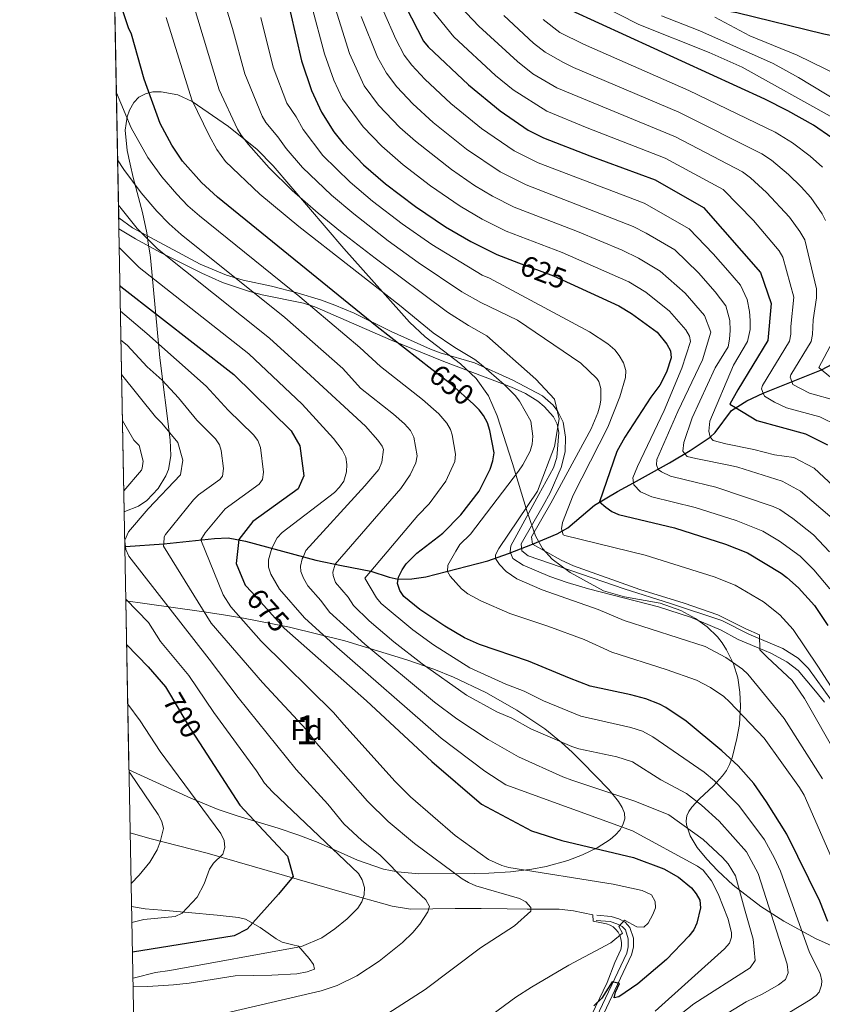
# Model space of a CAD drawing. Units: metres. Extents: x 627204 to 634074, y 771467 to 776224.
# Drawn here: x 627204 to 627481, y 773996 to 774335 of the extents above; entities that cross this region are included whole.
import ezdxf
from ezdxf.enums import TextEntityAlignment as Align

# ---------------------------------------------------------------- set-up
doc = ezdxf.new("R2010")
doc.units = ezdxf.units.M
doc.header["$MEASUREMENT"] = 0
for name, pattern in [('DGN Style 2', [85.65200999999999, 51.391206, -34.260804]), ('DGN Style 3', [119.912814, 85.65201, -34.260804]), ('DGN Style 5', [59.956407, 25.695603, -34.260804])]:
    doc.linetypes.add(name, pattern=pattern)
for name, color, linetype, lineweight in [('Altimetria', 7, 'Continuous', 0), ('centroides', 7, 'Continuous', 0), ('Complex', 7, 'Continuous', 0), ('Edificios-construcciones', 7, 'Continuous', 0), ('Elem no vistos', 7, 'Continuous', 0), ('Entidades rusticas', 7, 'Continuous', 0), ('Hidrografía', 7, 'Continuous', 0), ('Líneas cierres', 7, 'Continuous', 0), ('Marco', 7, 'Continuous', 0), ('Viales-ffcc', 7, 'Continuous', 0), ('Zona arbolada', 7, 'Continuous', 0)]:
    doc.layers.add(name, color=color, linetype=linetype, lineweight=lineweight)
doc.styles.add('Style-Arial', font='txt')
doc.styles.add('Style-Arial Narrow', font='txt')
doc.styles.add('Style-Helvetica-Narrow-Oblique', font='txt')

msp = doc.modelspace()

# ---------------------------------------------------------------- linework, layer by layer
at = {"layer": 'Altimetria', "color": 30, "linetype": 'Continuous', "lineweight": 30, "flags": 128}
for points, elevation in [([(627235.335, 774437.442), (627247.936, 774427.27), (627258.9639999999, 774415.3940000001), (627263.7760000001, 774408.558), (627268.6910000001, 774402.635), (627275.4299999999, 774393.669), (627282.064, 774383.635), (627287.3300000001, 774371.0020000001), (627291.4750000001, 774358.1699999999), (627297.648, 774337.9439999999), (627301.554, 774320.908), (627304.899, 774310.6799999999), (627308.3640000001, 774303.247), (627312.6370000001, 774296.4180000001), (627315.841, 774292.361), (627322.845, 774285.0760000001), (627330.4380000001, 774278.514), (627340.77, 774270.6370000001), (627351.162, 774263.673), (627359.7960000001, 774258.652), (627368.7609999999, 774254.179), (627376.2949999999, 774251.3219999999)], 625), ([(627346.409, 774214.5390000001), (627327.5390000001, 774229.274), (627272.5719999999, 774273.929), (627267.0290000001, 774278.977), (627260.5460000001, 774286.311), (627256.825, 774291.835), (627252.8640000001, 774299.342), (627247.317, 774314.591), (627242.966, 774330.04), (627241.933, 774332.317), (627237.017, 774347.2620000001)], 650), ([(627337.3119999999, 774339.7849999999), (627343.567, 774327.7220000001), (627345.1240000001, 774325.723), (627359.068, 774312.635), (627369.9380000001, 774303.658), (627379.6370000001, 774297.006), (627384.851, 774294.315), (627400.7949999999, 774288.2010000001), (627423.385, 774279.909), (627440.0109999999, 774270.361), (627459.6740000001, 774247.94), (627463.2890000001, 774237.2080000001), (627462.203, 774224.4890000001), (627451.777, 774207.5179999999), (627449.1030000001, 774202.6140000001), (627450.9880000001, 774201.459), (627458.318, 774196.9720000001), (627475.135, 774192.3729999999), (627482.767, 774188.514)], 600), ([(627484.227, 774294.4040000001), (627477.922, 774298.736), (627469.088, 774303.7080000001), (627461.1399999999, 774307.631), (627394.4269999999, 774338.257)], 575), ([(627238.9539999999, 774243.479), (627239.3030000001, 774243.1240000001), (627278.2080000001, 774212.7990000001), (627297.913, 774193.355), (627300.97, 774188.1710000001), (627302.274, 774177.912), (627300.405, 774173.406), (627284.794, 774162.1529999999), (627279.969, 774155.9680000001), (627279.0320000001, 774147.6340000001), (627282.1440000001, 774140.1740000001), (627284.337, 774137.747), (627295.531, 774125.3589999999), (627297.433, 774123.6869999999), (627323.94, 774100.3770000001), (627346.3929999999, 774079.423), (627363.5419999999, 774064.6840000001), (627380.706, 774055.5150000001), (627391.1599999999, 774052.1810000001), (627415.925, 774046.301), (627426.328, 774042.459), (627431.3640000001, 774039.601), (627435.9070000001, 774035.8559999999), (627437.5160000001, 774033.825), (627438.7380000001, 774031.646), (627439.0090000001, 774028.977), (627437.703, 774023.7150000001), (627436.675, 774021.435), (627434.908, 774019.2509999999), (627427.2069999999, 774011.192), (627417.3970000001, 774002.8530000001), (627410.801, 773998.337), (627409.202, 773997.939), (627409.6969999999, 773999.9739999999), (627411.0660000001, 774002.868), (627408.52, 774003.4580000001), (627404.9439999999, 773997.8770000001), (627402.1610000001, 773995.2650000001)], 675), ([(627394.1159999999, 774244.1270000001), (627410.8759999999, 774236.4990000001), (627415.2, 774233.8200000001), (627424.05, 774227.3829999999), (627427.412, 774223.2180000001), (627428.615, 774220.915), (627428.882, 774218.55), (627427.2779999999, 774213.6270000001), (627424.9180000001, 774209.1599999999), (627421.81, 774204.953), (627412.922, 774191.19), (627410.1529999999, 774186.3160000001), (627404.172, 774168.929), (627406.351, 774167.058), (627408.3729999999, 774165.588), (627410.683, 774164.601), (627430.02, 774159.9550000001), (627447.6100000001, 774154.2949999999), (627455.1030000001, 774151.3870000001), (627466.7620000001, 774144.3030000001), (627468.7590000001, 774142.8), (627472.699, 774139.314), (627478.227, 774133.1880000001), (627482.8800000001, 774126.327)], 625), ([(627482.791, 774024.298), (627480.0460000001, 774031.2790000001), (627468.7420000001, 774054.3800000001), (627461.7590000001, 774065.487), (627457.3800000001, 774071.8260000001), (627451.967, 774077.95), (627446.371, 774083.0530000001), (627434.074, 774093.291), (627427.0490000001, 774098.0360000001), (627424.8060000001, 774099.2180000001), (627420.0800000001, 774101.077), (627415.004, 774102.4439999999), (627400.942, 774105.4340000001), (627393.834, 774108.092), (627379.6740000001, 774114.058), (627362.844, 774119.7239999999), (627357.622, 774122.084), (627350.892, 774126.112), (627342.267, 774131.8049999999), (627336.8019999999, 774136.284), (627335.331, 774138.412), (627334.595, 774140.808), (627334.8200000001, 774142.288), (627334.926, 774142.9780000001), (627336.132, 774145.4850000001), (627337.581, 774147.521), (627341.196, 774151.1939999999), (627350.243, 774158.108), (627356.4199999999, 774164.483), (627362.727, 774172.6400000001), (627366.45, 774180.125), (627367.4280000001, 774183.0959999999), (627367.862, 774185.8060000001), (627366.429, 774193.5519999999), (627365.5349999999, 774196.132), (627364.1510000001, 774198.645), (627362.6780000001, 774200.666), (627361.1229999999, 774202.2039999999)], 650), ([(627241.2620000001, 774119.7849999999), (627248.71, 774112.023), (627254.682, 774105.1070000001), (627256.3389999999, 774102.2930000001)], 700), ([(627266.3130000001, 774085.898), (627280.264, 774064.4199999999), (627296.6769999999, 774046.7679999999), (627298.631, 774039.817), (627293.6240000001, 774033.7339999999), (627282.7309999999, 774021.6470000001), (627278.3130000001, 774019.365), (627243.2420000001, 774013.6780000001)], 700)]:
    msp.add_lwpolyline(points, dxfattribs=dict(at, elevation=elevation))
at = {"layer": 'Altimetria', "color": 30, "linetype": 'Continuous', "lineweight": 0, "flags": 128}
for points, elevation in [([(627301.2760000001, 774377.0260000001), (627318.085, 774323.442), (627323.068, 774312.237), (627328.0190000001, 774305.594), (627335.3559999999, 774297.9550000001), (627340.7380000001, 774293.156), (627353.176, 774283.3929999999), (627361.1410000001, 774277.9720000001), (627367.2960000001, 774274.2220000001), (627374.7250000001, 774270.4299999999), (627396.595, 774262.054), (627411.929, 774255.6599999999), (627417.6130000001, 774252.8659999999), (627425.1240000001, 774248.436), (627433.73, 774240.815), (627440.3160000001, 774233.1059999999), (627442.4839999999, 774227.432), (627439.6640000001, 774217.8060000001), (627431.212, 774200.0449999999), (627423.908, 774183.544), (627423.8360000001, 774181.692), (627424.3829999999, 774180.1000000001), (627425.4739999999, 774179.2949999999), (627428.642, 774177.7949999999), (627433.7760000001, 774176.497), (627444.2320000001, 774173.97), (627464.0079999999, 774167.3289999999), (627466.277, 774166.28), (627470.7490000001, 774163.2010000001), (627477.9299999999, 774157.5730000001), (627483.3670000001, 774151.7390000001)], 615), ([(627347.5149999999, 774348.7749999999), (627362.578, 774332.838), (627375.871, 774320.6089999999), (627381.2509999999, 774316.45), (627389.467, 774311.537), (627430.307, 774294.7520000001), (627453.432, 774282.6910000001), (627456.1640000001, 774280.5830000001)], 590), ([(627263.977, 774341.358), (627273.1429999999, 774310.8430000001), (627279.4099999999, 774297.3829999999), (627280.666, 774295.219), (627283.2180000001, 774292.031), (627290.3910000001, 774284.0349999999), (627298.25, 774276.212), (627307.206, 774268.3900000001), (627314.9909999999, 774262.0889999999), (627326.828, 774252.8630000001), (627351.774, 774234.22), (627359.075, 774229.692), (627365.301, 774226.1529999999), (627382.2409999999, 774211.149), (627388.655, 774204.321), (627390.3060000001, 774197.5560000001), (627388.69, 774187.986), (627382.831, 774172.554), (627369.4839999999, 774152.8589999999), (627368.395, 774150.6610000001), (627368.341, 774149.412), (627369.7139999999, 774147.361), (627372.0160000001, 774144.936), (627375.703, 774142.3589999999), (627384.463, 774138.55), (627403.6740000001, 774131.828), (627412.645, 774128.071), (627440.5430000001, 774119.0519999999), (627447.716, 774115.2849999999), (627453.4110000001, 774111.2), (627455.2350000001, 774109.49), (627467.8260000001, 774094.2960000001), (627480.9880000001, 774073.4639999999)], 640), ([(627274.2790000001, 774343.388), (627277.7520000001, 774332.0860000001), (627281.9280000001, 774316.405), (627287.906, 774301.815), (627289.226, 774299.69), (627293.368, 774294.747), (627296.216, 774290.6359999999), (627301.8360000001, 774284.0930000001), (627311.807, 774274.5619999999), (627319.5009999999, 774268.118), (627331.3430000001, 774258.885), (627341.6599999999, 774251.412), (627356.685, 774241.2479999999), (627363.23, 774237.581), (627375.8829999999, 774231.521), (627397.7609999999, 774216.649), (627403.273, 774211.435), (627403.973, 774210.335), (627404.6070000001, 774207.9140000001), (627404.625, 774203.9380000001), (627404.29, 774202.0120000001), (627403.605, 774199.5989999999), (627401.2649999999, 774194.037), (627387.4340000001, 774168.466), (627380.757, 774156.8559999999), (627381.1200000001, 774154.348), (627390.915, 774148.8430000001), (627395.1950000001, 774146.815), (627418.044, 774138.7010000001), (627433.3489999999, 774134.0079999999), (627444.9010000001, 774129.9880000001), (627454.629, 774125.125), (627459.334, 774123.112), (627459.4010000001, 774117.855), (627462.0619999999, 774115.26), (627470.5760000001, 774107.328), (627474.7779999999, 774101.146), (627486.436, 774080.8430000001)], 635), ([(627342.9839999999, 774342.787), (627354, 774329.1400000001), (627368.3700000001, 774315.8800000001), (627374.4720000001, 774310.929), (627386.067, 774303.537), (627399.9029999999, 774297.7779999999), (627426.8459999999, 774287.3300000001), (627446.7209999999, 774276.5260000001), (627457.209, 774265.8470000001), (627466.013, 774255.4410000001), (627467.3589999999, 774253.199), (627471.1440000001, 774239.463), (627470.05, 774229.315), (627470.111, 774226.7339999999), (627469.6200000001, 774224.334), (627460.3219999999, 774209.0009999999)], 595), ([(627304.915, 774340.06), (627309.396, 774323.351), (627312.5889999999, 774314.1869999999), (627315.6810000001, 774307.7920000001), (627322.6950000001, 774298.0989999999), (627329.1229999999, 774291.494), (627336.5530000001, 774285.067), (627345.9709999999, 774277.763), (627356.1470000001, 774270.825), (627363.764, 774266.3219999999), (627371.979, 774262.206), (627391.3189999999, 774254.8630000001), (627414.244, 774244.682), (627420.162, 774241.128), (627428.3319999999, 774234.5930000001), (627433.8640000001, 774228.162), (627435.206, 774225.966), (627435.5490000001, 774224.173), (627432.5549999999, 774214.96), (627426.4510000001, 774200.432), (627417.2960000001, 774181.0490000001), (627415.608, 774177.219), (627415.906, 774175.513), (627416.033, 774174.791), (627418.2620000001, 774172.3049999999), (627422.1640000001, 774170.6130000001), (627437.1259999999, 774166.962), (627451.1980000001, 774162.4340000001), (627460.422, 774158.79), (627466.1340000001, 774155.3470000001), (627473.335, 774150.173), (627478.033, 774145.5260000001), (627483.5430000001, 774138.9610000001)], 620), ([(627443.294, 774254.3770000001), (627435.048, 774263.0519999999), (627419.5660000001, 774271.8260000001), (627383.033, 774285.753), (627374.8060000001, 774289.8360000001), (627363.513, 774297.558), (627352.9580000001, 774306.142), (627343.9880000001, 774314.5830000001), (627339.494, 774319.435), (627336.919, 774322.791), (627333.9469999999, 774328.402), (627329.7139999999, 774337.9539999999)], 605), ([(627403.453, 774340.6780000001), (627417.6869999999, 774333.439), (627441.9650000001, 774323.8189999999), (627453.358, 774318.696), (627484.6329999999, 774301.2039999999)], 570), ([(627254.8940000001, 774335.78), (627263.673, 774307.4880000001), (627269.6810000001, 774295.1259999999), (627272.369, 774290.385), (627275.3530000001, 774286.2550000001), (627287.1939999999, 774274.97), (627300.638, 774263.767), (627335.2760000001, 774236.719), (627346.8630000001, 774227.193), (627354.2890000001, 774222.122), (627361.2479999999, 774217.98), (627363.402, 774216.298), (627371.3530000001, 774209.342), (627375.115, 774205.592), (627376.5800000001, 774203.5660000001), (627380.534, 774196.6939999999), (627381.1880000001, 774191.5360000001), (627380.987, 774188.815), (627380.281, 774186.416), (627377.8, 774181.7010000001), (627376.2239999999, 774179.5290000001), (627359.6980000001, 774157.7250000001), (627356.0490000001, 774154.1540000001), (627354.6359999999, 774151.966), (627351.8640000001, 774147.121), (627351.797, 774144.9340000001), (627352.71, 774143.2579999999), (627356.587, 774138.956), (627358.7520000001, 774137.2579999999), (627363.24, 774134.7590000001), (627373.2930000001, 774130.4510000001), (627386.3360000001, 774126.118), (627398.908, 774121.4880000001), (627408.4380000001, 774117.0630000001), (627427.1599999999, 774111.1259999999), (627437.531, 774107.4920000001), (627442.406, 774104.983), (627446.9820000001, 774101.8289999999), (627448.9580000001, 774099.994), (627460.875, 774087.4469999999), (627473.1229999999, 774070.4639999999), (627474.6570000001, 774067.8800000001), (627485.5519999999, 774042.8740000001)], 645), ([(627287.469, 774335.8430000001), (627291.7409999999, 774318.656), (627296.402, 774306.247), (627299.6610000001, 774301.5800000001), (627302.112, 774297.22), (627308.807, 774288.3060000001), (627318.2250000001, 774279.024), (627325.923, 774272.534), (627336.155, 774264.6880000001), (627346.406, 774257.544), (627363.794, 774247.0830000001), (627366.2609999999, 774246.0120000001), (627400.781, 774227.5449999999), (627406.996, 774223.379), (627409.4890000001, 774221.307), (627411.0009999999, 774219.345), (627412.423, 774216.7849999999), (627413.2490000001, 774214.226), (627413.142, 774211.736), (627411.223, 774205.1270000001), (627407.047, 774194.619), (627395.0590000001, 774171.173), (627391.4450000001, 774161.8470000001), (627391.047, 774159.615), (627391.288, 774158.7520000001), (627391.632, 774157.5290000001), (627392.176, 774157.3030000001), (627419.932, 774150.5889999999), (627443.6769999999, 774143.0889999999), (627450.869, 774140.2110000001), (627460.673, 774134.473), (627466.2690000001, 774129.942), (627470.909, 774124.889), (627479.3459999999, 774112.2779999999), (627495.006, 774088.0689999999)], 630), ([(627322.1159999999, 774336.1240000001), (627327.6939999999, 774322.1440000001), (627330.777, 774316.676), (627334.3160000001, 774311.9469999999), (627339.8640000001, 774306.1089999999), (627346.848, 774299.649), (627358.3459999999, 774290.477), (627369.9750000001, 774282.6670000001), (627378.8940000001, 774278.119), (627415.747, 774263.743), (627420.21, 774261.4880000001), (627430.0860000001, 774255.744), (627438.327, 774247.794), (627443.9950000001, 774241.2509999999), (627447.6980000001, 774236.453), (627449.108, 774231.4469999999), (627449.1969999999, 774227.9369999999), (627448.997, 774224.9750000001), (627448.5190000001, 774222.381), (627444.064, 774215.1170000001), (627436.145, 774197.8230000001), (627433.2720000001, 774189.365), (627432.935, 774186.321), (627433.521, 774185.442), (627434.381, 774184.584), (627437.3459999999, 774183.8859999999), (627449.2949999999, 774181.446), (627451.858, 774180.804), (627467.122, 774175.9780000001), (627473.4099999999, 774172.6240000001), (627484.315, 774163.2280000001)], 610), ([(627371.156, 774336.5349999999), (627381.3970000001, 774327), (627385.4550000001, 774323.851), (627391.7309999999, 774320.277), (627395.1799999999, 774318.575), (627431.5, 774303.227), (627460.142, 774288.8570000001), (627463.416, 774286.6340000001), (627469.243, 774281.7209999999), (627473.6499999999, 774277.4950000001), (627476.987, 774273.7720000001), (627480.9070000001, 774268.1470000001), (627482.0179999999, 774265.923)], 585), ([(627384.7110000001, 774335.1680000001), (627390.5460000001, 774330.6699999999), (627398.6229999999, 774326.662), (627434.9610000001, 774310.648), (627464.6910000001, 774296.281), (627470.669, 774292.685), (627476.7990000001, 774288.0150000001), (627481.021, 774284.264)], 580), ([(627425.5760000001, 774336.3800000001), (627438.7550000001, 774331.202), (627463.9550000001, 774319.973), (627472.7180000001, 774315.175), (627496.2479999999, 774300.912), (627501.274, 774297.311), (627503.533, 774295.173), (627506.446, 774290.5120000001), (627508.817, 774285.788)], 565), ([(627443.8800000001, 774335.8900000001), (627456.01, 774329.49), (627472.227, 774322.8640000001), (627487.048, 774315.604)], 560), ([(627237.7150000001, 774309.888), (627242.818, 774297.8389999999), (627248.56, 774287.6229999999), (627253.425, 774280.8729999999), (627258.5449999999, 774274.949), (627262.379, 774270.9750000001), (627266.321, 774267.4680000001), (627300.9750000001, 774239.523), (627321.6130000001, 774222.0900000001), (627328.6680000001, 774215.574), (627343.2080000001, 774204.139), (627348.8470000001, 774199.206), (627351.577, 774196.054), (627352.8219999999, 774193.8489999999), (627353.3999999999, 774191.979), (627354.6089999999, 774185.2860000001), (627354.351, 774182.8060000001), (627351.2280000001, 774176.064), (627345.456, 774168.2280000001), (627341.56, 774164.2010000001), (627325.4099999999, 774145.0430000001), (627323.328, 774142.574), (627327.371, 774135.801), (627328.953, 774133.8570000001), (627339.815, 774124.744), (627346.963, 774119.6000000001), (627359.5530000001, 774111.663), (627371.899, 774106.094), (627378.163, 774103.6329999999), (627384.889, 774100.362), (627397.79, 774095.0050000001), (627414.9709999999, 774091.131), (627418.9739999999, 774089.8289999999), (627422.55, 774087.899), (627440.281, 774075.702), (627443.7490000001, 774072.794), (627452.132, 774064.3090000001), (627461.0449999999, 774052.4820000001), (627464.507, 774046.159), (627466.564, 774041.5970000001), (627476.5619999999, 774013.6030000001), (627480.1370000001, 774006.327), (627480.733, 774003.861), (627480.6429999999, 774002.335), (627479.7960000001, 773999.9680000001), (627478.7849999999, 773998.754), (627476.771, 773997.2380000001), (627469.713, 773993.024)], 655), ([(627238.145, 774286.821), (627240.2949999999, 774283.4110000001), (627246.304, 774275.435), (627251.7180000001, 774269.0490000001), (627255.912, 774264.6910000001), (627260.065, 774261.003), (627295.7479999999, 774232.4240000001), (627315.6880000001, 774214.906), (627321.8219999999, 774208.1030000001), (627333.2, 774199.118), (627336.956, 774195.827), (627339.004, 774193.463), (627340.1610000001, 774191.226), (627341.3570000001, 774184.767), (627340.919, 774182.3300000001), (627338.9439999999, 774178.21), (627335.729, 774173.544), (627313.051, 774147.4340000001), (627312.307, 774144.692), (627312.369, 774143.538), (627313.176, 774141.146), (627317.6370000001, 774136.102), (627319.4110000001, 774133.19), (627324.7990000001, 774127.9510000001), (627333.334, 774120.6410000001), (627343.0349999999, 774113.088), (627358.3929999999, 774102.2949999999), (627368.844, 774096.5360000001), (627374.0120000001, 774094.321), (627380.5519999999, 774090.6910000001), (627394.638, 774084.5760000001), (627397.017, 774083.8060000001), (627410.094, 774081.0420000001), (627415.4850000001, 774079.354), (627425.283, 774073.05), (627434.192, 774068.352), (627439.298, 774064.352), (627445.423, 774058.852), (627454.8090000001, 774048.24), (627458.881, 774040.8389999999), (627468.8300000001, 774009.558), (627469.209, 774006.564), (627468.2, 774004.2650000001), (627465.79, 774002.4040000001), (627460.452, 773999.304), (627454.6810000001, 773996.5460000001), (627448.527, 773992.8559999999)], 660), ([(627456.1640000001, 774280.5830000001), (627461.6529999999, 774275.466), (627469.6059999999, 774266.996), (627473.223, 774262.0449999999), (627474.916, 774259.175), (627478.9639999999, 774242.3189999999), (627478.9539999999, 774239.21), (627477.7849999999, 774231.646), (627477.504, 774226.587), (627477.037, 774224.1799999999), (627470.064, 774212.6799999999), (627469.8119999999, 774211.8459999999), (627470.408, 774210.3319999999), (627470.78, 774209.388), (627476.476, 774206.3900000001), (627485.592, 774203.869)], 590), ([(627238.4369999999, 774271.2069999999), (627244.94, 774263.0930000001), (627251.871, 774256.119), (627290.5109999999, 774225.3130000001), (627304.632, 774212.4099999999), (627323.584, 774195), (627327.844, 774190.1670000001), (627329.2890000001, 774188.0830000001), (627329.726, 774186.8999999999), (627329.1740000001, 774182.53), (627328.183, 774180.1059999999), (627323.3119999999, 774174.379), (627303.0009999999, 774152.1170000001), (627302.044, 774149.889), (627301.783, 774149.281), (627301.1869999999, 774146.788), (627301.257, 774144.9029999999), (627302.1710000001, 774142.584), (627303.639, 774139.9410000001), (627308.152, 774134.862), (627311.156, 774130.8559999999), (627323.3030000001, 774119.8230000001), (627347.2820000001, 774099.848), (627355.01, 774094.094), (627365.788, 774087.0109999999), (627376.216, 774081.02), (627391.487, 774074.148), (627394.6599999999, 774073.0079999999), (627416.3430000001, 774065.784), (627428.1030000001, 774061.0009999999), (627439.932, 774052.4920000001), (627446.5290000001, 774046.334), (627448.5079999999, 774044.112), (627451.0109999999, 774039.9920000001), (627454.105, 774028.6159999999), (627457.1229999999, 774018.2069999999), (627457.7749999999, 774010.7930000001), (627456.041, 774008.3470000001), (627436.689, 773995.892), (627428.5050000001, 773989.487)], 665), ([(627238.709, 774256.595), (627245.587, 774249.621), (627283.4169999999, 774219.8770000001), (627301.7050000001, 774202.557), (627312.477, 774190.7320000001), (627315.4979999999, 774186.7949999999), (627316.73, 774184.308), (627317.131, 774181.827), (627316.9750000001, 774179.213), (627316.0760000001, 774176.0900000001), (627314.6410000001, 774173.976), (627312.9099999999, 774172.185), (627294.8200000001, 774158.318), (627293.169, 774156.4550000001), (627291.2720000001, 774152.9070000001), (627290.1089999999, 774148.8929999999), (627290.1130000001, 774146.4099999999), (627290.9880000001, 774143.933), (627293.9750000001, 774138.8160000001), (627302.4809999999, 774128.9780000001), (627312.7960000001, 774119.619), (627349.648, 774087.5109999999), (627364.7080000001, 774076.0789999999), (627371.879, 774071.3489999999), (627415.5560000001, 774055.561), (627437.9299999999, 774043.4110000001), (627439.935, 774041.929), (627442.7220000001, 774038.3060000001), (627445.037, 774033.872), (627448.538, 774025.1259999999), (627449.6939999999, 774020.426), (627449.592, 774018.94), (627448.977, 774016.763), (627447.281, 774014.8300000001), (627423.341, 773993.327)], 670), ([(627489.7679999999, 774169.75), (627478.088, 774180.5689999999), (627471.128, 774184.175), (627464.496, 774185.1089999999), (627457.3570000001, 774186.9820000001), (627447.693, 774188.9099999999), (627443.3829999999, 774190.003), (627442.2949999999, 774191.2350000001), (627441.787, 774193.256), (627442.1240000001, 774196.7620000001), (627450.2860000001, 774215.9920000001), (627455.1329999999, 774224.1740000001), (627456.0279999999, 774228.29), (627456.1070000001, 774231.4569999999), (627455.8430000001, 774234.456), (627455.0290000001, 774238.6200000001), (627452.7390000001, 774243.5249999999), (627448.341, 774248.5889999999), (627443.294, 774254.3770000001)], 605), ([(627239.119, 774234.6470000001), (627248.2609999999, 774226.869), (627268.693, 774208.763), (627276.267, 774200.547), (627284.913, 774192.0160000001), (627286.476, 774190.006), (627287.3659999999, 774187.6400000001), (627288.45, 774179.163), (627288.077, 774176.581), (627286.889, 774175.0179999999), (627275.1680000001, 774166.4650000001), (627268.3700000001, 774158.173), (627266.835, 774155.844), (627274.507, 774136.8189999999), (627277.1240000001, 774132.6810000001), (627287.6140000001, 774120.8770000001), (627312.5590000001, 774096.288), (627316.132, 774092.233), (627333.7520000001, 774072.548), (627339.0220000001, 774067.2280000001), (627354.473, 774053.906), (627365.963, 774045.6699999999), (627370.5009999999, 774043.534), (627372.908, 774042.8800000001), (627408.888, 774037.206), (627418.869, 774034.979), (627422.101, 774033.4510000001), (627423.3, 774031.2339999999), (627423.436, 774028.9709999999), (627422.564, 774026.6470000001), (627420.8929999999, 774023.7420000001), (627419.497, 774022.3859999999), (627417.067, 774022.436), (627412.7450000001, 774024.7849999999), (627410.858, 774022.51), (627412.0819999999, 774020.23), (627408.115, 774016.926), (627393.6510000001, 774009.1980000001), (627380.692, 774001.6429999999), (627375.399, 773998.227), (627362.686, 773988.939)], 680), ([(627239.307, 774224.577), (627241.4450000001, 774222.9110000001), (627248.358, 774215.4890000001), (627253.5079999999, 774210.8929999999), (627259.1780000001, 774204.727), (627265.429, 774197.075), (627271.9140000001, 774190.6769999999), (627273.3060000001, 774188.5700000001), (627273.844, 774186.5689999999), (627274.6270000001, 774180.4140000001), (627274.284, 774177.8130000001), (627273.3740000001, 774176.6300000001), (627266.0719999999, 774171.3659999999), (627264.291, 774169.612), (627254.6540000001, 774157.601), (627254.1980000001, 774156.797), (627254.0619999999, 774154.47), (627254.013, 774153.632), (627270.429, 774127.0430000001), (627288.122, 774106.7039999999), (627303.2520000001, 774090.284), (627306.7150000001, 774085.764), (627324.2, 774065.7180000001), (627331.415, 774058.7749999999), (627340.4169999999, 774051.213), (627356.8470000001, 774039.0390000001), (627359.0830000001, 774037.6910000001), (627361.5760000001, 774036.598), (627376.5930000001, 774032.229), (627378.814, 774031.048), (627380.4850000001, 774029.1510000001), (627380.479, 774027.8360000001), (627374.916, 774022.7920000001), (627363.2180000001, 774015.2309999999), (627344.0700000001, 774000.888), (627331.202, 773992.6240000001)], 685), ([(627484.4550000001, 774224.0249999999), (627479.717, 774215.173), (627480.6159999999, 774214.446), (627484.3500000001, 774211.4299999999)], 585), ([(627239.5260000001, 774212.837), (627251.209, 774198.179), (627253.344, 774196.0719999999), (627258.9140000001, 774189.338), (627260.632, 774183.288), (627259.858, 774178.2420000001), (627248.7339999999, 774166.493), (627241.942, 774158.5730000001), (627240.5930000001, 774155.6529999999)], 690), ([(627460.3219999999, 774209.0009999999), (627460.007, 774207.8049999999), (627460.594, 774206.362), (627461.007, 774205.348), (627464.4180000001, 774203.2590000001), (627468.602, 774201.351), (627480.1270000001, 774198.2), (627486.1089999999, 774195.2320000001)], 595), ([(627239.8230000001, 774196.929), (627243.753, 774190.131), (627245.533, 774188.375), (627246.98, 774182.916), (627246.646, 774180.466), (627246.3430000001, 774179.854), (627240.274, 774172.7110000001)], 695), ([(627240.598, 774155.392), (627240.8840000001, 774153.473), (627241.0349999999, 774152.4650000001), (627242.0120000001, 774150.163), (627269.689, 774114.6810000001), (627279.7250000001, 774101.504), (627299.699, 774076.7110000001), (627310.5519999999, 774064.75), (627316.1159999999, 774057.8929999999), (627322.271, 774052.146), (627328.5220000001, 774047.2479999999), (627337.6640000001, 774037.939), (627344.31, 774031.8030000001), (627345.557, 774029.4110000001), (627345.0179999999, 774027.6300000001), (627342.2860000001, 774023.3829999999), (627339.875, 774020.527), (627336.2590000001, 774017.0549999999), (627328.2720000001, 774010.5700000001), (627320.5860000001, 774005.578), (627313.8489999999, 774002.192), (627308.308, 774000.3700000001), (627260.0260000001, 773989.1769999999), (627243.7849999999, 773984.547)], 690), ([(627240.9709999999, 774135.3910000001), (627248.7409999999, 774127.2930000001), (627252.9010000001, 774120.835), (627262.7180000001, 774109.0349999999), (627271.328, 774096.304), (627286.027, 774076.185), (627288.713, 774071.959), (627291.483, 774068.95), (627321.1810000001, 774040.807), (627322.4380000001, 774038.649), (627323.2139999999, 774036.0249999999), (627323.122, 774033.497), (627322.3130000001, 774031.0560000001), (627320.8829999999, 774028.852), (627317.183, 774025.196), (627313.0079999999, 774021.7180000001), (627308.4809999999, 774018.675), (627301.496, 774015.6799999999), (627256.169, 774007.453), (627251.233, 774006.71), (627243.942, 774004.9099999999), (627243.408, 774004.7509999999)], 695), ([(627241.646, 774099.206), (627245.96, 774093.398), (627252.7579999999, 774082.909), (627273.7520000001, 774054.567), (627274.8530000001, 774052.2350000001), (627275.0970000001, 774049.743), (627274.398, 774047.477), (627271.155, 774044.354), (627269.76, 774042.2790000001), (627268.003, 774037.2250000001), (627265.5220000001, 774032.7239999999), (627260.3389999999, 774027.159), (627257.977, 774026.027), (627247.1880000001, 774024.9210000001), (627243.05, 774023.969)], 705), ([(627242.078, 774076.0420000001), (627242.5090000001, 774075.368), (627252.101, 774061.1370000001), (627253.4369999999, 774058.7749999999), (627253.9299999999, 774056.3160000001), (627252.8330000001, 774051.7490000001), (627251.8360000001, 774048.994), (627249.229, 774044.7420000001), (627245.5460000001, 774040.24), (627242.7990000001, 774037.388)], 710)]:
    msp.add_lwpolyline(points, dxfattribs=dict(at, elevation=elevation))
at = {"layer": 'Complex', "color": 92, "linetype": 'DGN Style 3', "lineweight": 0}
msp.add_polyline3d([(627235.031, 774453.7390000001, 617.433), (627238.52, 774266.7409999999, 667.046), (627238.5900000001, 774262.98, 666.7860000000001), (627240.4070000001, 774165.602, 705.224), (627240.6399999999, 774165.6270000001, 705.174), (627245.3389999999, 774167.449, 704.142), (627248.2150000001, 774169.4240000001, 703.503), (627252.1599999999, 774173.452, 702.45), (627254.81, 774177.8289999999, 701.338), (627255.673, 774180.1089999999, 700.749), (627256.5220000001, 774184.7749999999, 699.484), (627256.227, 774190.3230000001, 697.816), (627252.6799999999, 774218.5360000001, 688.154), (627249.5700000001, 774251.862, 676.058), (627249.3189999999, 774254.054, 674.915), (627248.73, 774258.02, 671.838), (627248.19, 774261.5900000001, 669.684), (627246.7760000001, 774268.656, 667.771), (627243.53, 774280.6499999999, 665.967), (627242.435, 774285.2420000001, 664.904), (627241.4709999999, 774289.98, 663.094), (627240.804, 774297.006, 659.623), (627241.4610000001, 774301.6070000001, 657.6), (627242.27, 774303.875, 656.881), (627243.727, 774306.52, 656.405), (627245.497, 774308.3840000001, 656.277), (627247.747, 774309.5760000001, 656.278), (627250.3430000001, 774310.172, 656.37), (627253.149, 774310.2479999999, 656.518), (627258.8530000001, 774309.142, 656.837), (627263.783, 774306.8640000001, 656.944), (627276.405, 774298.246, 656.155), (627286.2239999999, 774290.331, 655.5310000000001), (627291.7620000001, 774284.6869999999, 655.519), (627316.071, 774256.229, 657.88), (627329.375, 774241.236, 658.738), (627338.6780000001, 774230.881, 658.884), (627344.1610000001, 774225.7380000001, 658.679), (627356.2380000001, 774216.4909999999, 658.041), (627361.6910000001, 774211.3700000001, 657.716), (627365.896, 774205.4280000001, 657.467), (627368.922, 774198.51, 657.3000000000001), (627374.2039999999, 774182.1610000001, 656.836), (627379.223, 774165.467, 656.005), (627382.1329999999, 774157.175, 655.6080000000001), (627384.538, 774152.827, 655.407), (627387.8589999999, 774149.128, 655.215), (627394.0149999999, 774144.513, 654.936), (627405.588, 774138.2490000001, 654.44), (627412.7679999999, 774136.172, 654.066), (627425.1059999999, 774133.949, 653.366), (627432.216, 774131.483, 652.981), (627437.1950000001, 774128.6780000001, 652.778), (627441.2209999999, 774125.8189999999, 652.737), (627444.811, 774122.358, 652.867), (627446.4180000001, 774120.325, 653.008), (627447.959, 774117.929, 653.218), (627450.28, 774113.0789999999, 653.75), (627451.77, 774108.216, 654.392), (627452.5560000001, 774103.3489999999, 655.101), (627452.767, 774098.4850000001, 655.8340000000001), (627452.3630000001, 774092.202, 656.77), (627451.506, 774087.348, 657.576), (627449.828, 774080.7150000001, 658.795), (627449.0020000001, 774078.439, 659.517), (627447.8899999999, 774076.3640000001, 660.711), (627446.5519999999, 774074.462, 662.2860000000001), (627443.44, 774071.071, 666.22), (627438.588, 774066.604, 672.715), (627435.935, 774063.7239999999, 676.385), (627434.9639999999, 774062.2309999999, 677.75), (627434.3119999999, 774060.6670000001, 678.681), (627434.038, 774059.004, 679.087), (627434.128, 774057.6140000001, 678.98), (627435.412, 774053.8030000001, 678.0740000000001), (627437.848, 774049.79, 676.9780000000001), (627441.1000000001, 774045.7390000001, 675.735), (627444.834, 774041.814, 674.391), (627450.244, 774036.831, 672.434), (627459.801, 774029.402, 668.953), (627467.6869999999, 774024.3530000001, 666.126), (627478.5419999999, 774018.4450000001, 662.3290000000001), (627487.291, 774014.548, 659.235)], dxfattribs=at)
msp.add_polyline3d([(627242.068, 774076.595, 721.311), (627263.3800000001, 774066.788, 715.931), (627272.842, 774062.8940000001, 713.521), (627279.6939999999, 774060.5490000001, 711.444), (627293.423, 774056.4029999999, 706.9830000000001), (627300.283, 774054.189, 705.114), (627307.189, 774051.4650000001, 703.697), (627320.837, 774045.389, 701.506), (627329.807, 774042.311, 699.841), (627334.564, 774041.381, 698.83), (627341.8859999999, 774040.713, 697.221), (627361.166, 774040.838, 693.27), (627366.0800000001, 774040.983, 692.758), (627373.4820000001, 774041.4450000001, 692.4300000000001), (627380.9010000001, 774042.3530000001, 692.139), (627385.8459999999, 774043.2930000001, 691.692), (627393.283, 774045.344, 690.2230000000001), (627398.3670000001, 774047.264, 688.799), (627403.408, 774049.689, 687.333), (627407.8630000001, 774052.5590000001, 685.847), (627409.7, 774054.1400000001, 685.1030000000001), (627411.1869999999, 774055.8090000001, 684.362), (627412.2550000001, 774057.557, 683.626), (627412.8800000001, 774059.6640000001, 682.787), (627412.753, 774061.5789999999, 682.066), (627412.004, 774063.578, 681.3480000000001), (627410.7649999999, 774065.6240000001, 680.6320000000001), (627407.3530000001, 774069.7280000001, 679.21), (627398.19, 774079.1969999999, 675.907), (627394.7010000001, 774082.6780000001, 675.049), (627391.104, 774086.024, 674.562), (627385.2919999999, 774090.73, 674.677), (627375.737, 774097.0989999999, 676.153), (627364.98, 774103.24, 678.11), (627353.9210000001, 774108.4909999999, 680.275), (627347.102, 774111.23, 681.624), (627337.811, 774114.4510000001, 683.423), (627316.399, 774120.953, 687.566), (627297.3130000001, 774125.7320000001, 691.469), (627281.544, 774128.8400000001, 695.063), (627274.6599999999, 774129.9709999999, 697.349), (627267.8400000001, 774131.003, 700.242), (627247.51, 774133.8589999999, 710.395), (627240.9820000001, 774134.8160000001, 713.347)], close=True, dxfattribs=at)
at = {"layer": 'Edificios-construcciones', "color": 250, "linetype": 'DGN Style 2', "lineweight": 0}
msp.add_polyline3d([(627242.473, 774054.8829999999, 711.374), (627249.307, 774052.8929999999, 709.718), (627269.054, 774047.854, 705.195), (627316.2720000001, 774034.213, 695.517), (627332.7139999999, 774029.5430000001, 691.871), (627339.101, 774028.574, 690.964), (627354.496, 774028.7660000001, 687.721), (627363.4469999999, 774028.73, 686.537), (627372.328, 774028.642, 685.763), (627379.3049999999, 774028.5179999999, 684.0360000000001), (627384.25, 774028.534, 683.289), (627390.3289999999, 774028.493, 683.01), (627395.163, 774028.01, 682.416), (627401.8300000001, 774026.608, 681.336), (627401.9839999999, 774024.3940000001, 681.823), (627406.632, 774023.533, 681.38), (627407.788, 774023.0660000001, 681.128), (627408.8470000001, 774022.409, 680.8480000000001), (627409.7779999999, 774021.5789999999, 680.548), (627410.5530000001, 774020.6030000001, 680.237), (627411.149, 774019.5079999999, 679.9250000000001), (627411.5490000001, 774018.327, 679.62), (627411.74, 774017.094, 679.332), (627411.717, 774015.848, 679.069), (627411.4809999999, 774014.6240000001, 678.838), (627409.4569999999, 774010.125, 678.0360000000001), (627406.804, 774003.2920000001, 676.41), (627401.426, 773992.0290000001, 674.165)], dxfattribs=at)
at = {"layer": 'Elem no vistos', "color": 27, "linetype": 'DGN Style 5', "lineweight": 30, "flags": 128}
for points, elevation in [([(627376.2949999999, 774251.3219999999), (627388.3640000001, 774246.744), (627394.1159999999, 774244.1270000001)], 625), ([(627361.1229999999, 774202.2039999999), (627360.7380000001, 774202.585), (627353.2479999999, 774209.199), (627346.409, 774214.5390000001)], 650), ([(627256.3389999999, 774102.2930000001), (627262.9310000001, 774091.104), (627266.3130000001, 774085.898)], 700)]:
    msp.add_lwpolyline(points, dxfattribs=dict(at, elevation=elevation))
at = {"layer": 'Entidades rusticas', "color": 92, "linetype": 'Continuous', "lineweight": 0}
msp.add_polyline3d([(627243.4639999999, 774001.76, 694.347), (627248.5900000001, 774001.8670000001, 693.615), (627257.405, 774002.493, 692.775), (627262.838, 774003.0619999999, 692.754), (627278.652, 774005.6170000001, 693.202), (627291.254, 774005.767, 692.6750000000001), (627299.854, 774006.3049999999, 692.365), (627303.4610000001, 774006.885, 692.321), (627306.024, 774007.807, 692.365), (627305.604, 774009.506, 692.586), (627304.1869999999, 774011.533, 693.119), (627300.432, 774015.7309999999, 695.021), (627298.5760000001, 774016.23, 695.862), (627294.881, 774017.186, 696.791), (627292.7509999999, 774018.317, 697.4110000000001), (627287.287, 774022.165, 698.916), (627282.19, 774025.1089999999, 700.908), (627279.81, 774025.612, 701.528), (627272.5, 774026.4820000001, 702.28), (627262.4110000001, 774027.344, 704.538), (627253.368, 774028.2420000001, 706.176), (627247.665, 774028.6370000001, 707.902), (627242.9469999999, 774029.4569999999, 708.332)], dxfattribs=at)
at = {"layer": 'Hidrografía', "color": 142, "linetype": 'DGN Style 3', "lineweight": 25}
for points in [[(627446.598, 774338.3219999999, 558.996), (627451.466, 774337.493, 558.21), (627481.5109999999, 774330.237, 555.039), (627496.274, 774327.1300000001, 552.32), (627503.783, 774325.1240000001, 551.758), (627511.3770000001, 774322.5290000001, 551.523), (627520.611, 774318.865, 550.538), (627526.1680000001, 774316.507, 549.407), (627530.538, 774314.389, 547.561), (627534.294, 774311.5730000001, 545.695), (627536.0630000001, 774309.337, 545), (627538.263, 774304.9099999999, 544.343), (627541.7490000001, 774296.531, 543.201), (627549.8559999999, 774281.2590000001, 540.54), (627556.3049999999, 774269.858, 537.972), (627561.101, 774263.1510000001, 536.265), (627563.4380000001, 774261.4029999999, 535.857)], [(627240.6340000001, 774153.467, 690.092), (627240.8840000001, 774153.473, 690), (627254.0619999999, 774154.47, 685), (627271.5179999999, 774156.325, 678.222), (627276.22, 774156.48, 676.461), (627282.23, 774155.3929999999, 674.065), (627306.4839999999, 774148.817, 662.968), (627315.308, 774146.9709999999, 659.024), (627325.4099999999, 774145.0430000001, 655), (627331.747, 774142.9480000001, 651.363), (627334.8200000001, 774142.288, 650), (627339.51, 774142.3400000001, 648.6), (627344.291, 774143.1070000001, 647.2040000000001), (627365.7350000001, 774148.5449999999, 640.8000000000001), (627372.8090000001, 774151.061, 638.446), (627381.1200000001, 774154.348, 635), (627389.538, 774157.9140000001, 630.8050000000001), (627393.2479999999, 774159.912, 629.181), (627402.483, 774167.791, 625.665), (627410.337, 774172.4539999999, 622.566), (627415.906, 774175.513, 620), (627428.2860000001, 774182.345, 612.864), (627435.453, 774186.6200000001, 608.927), (627442.2949999999, 774191.2350000001, 605), (627443.9720000001, 774192.7760000001, 604.018), (627449.6769999999, 774200.432, 600.711), (627454.935, 774203.7380000001, 597.912), (627460.594, 774206.362, 595), (627480.6159999999, 774214.446, 585), (627489.615, 774219.1340000001, 580)]]:
    msp.add_polyline3d(points, dxfattribs=at)
at = {"layer": 'Líneas cierres', "color": 250, "linetype": 'Continuous', "lineweight": 0, "extrusion": (-0.004783052222987159, 0.2563546000556471, 0.9665709707216235), "elevation": 196131.4734277511, "flags": 128}
msp.add_lwpolyline([(-641573.0906490032, -736966.1957473394), (-641573.0906490034, -736772.6967166078)], dxfattribs=at)
at = {"layer": 'Líneas cierres', "color": 250, "linetype": 'Continuous', "lineweight": 0, "extrusion": (0.001283155764314217, -0.06894212613693956, 0.9976198357866604), "elevation": -51909.29227813904, "flags": 128}
msp.add_lwpolyline([(641538.1200249272, 760691.6971224169), (641538.1200249272, 760687.9264963416)], dxfattribs=at)
at = {"layer": 'Líneas cierres', "color": 250, "linetype": 'Continuous', "lineweight": 0, "extrusion": (-0.006848721194471001, 0.3670417019676374, 0.9301792752124187), "elevation": 280511.2502426135, "flags": 128}
msp.add_lwpolyline([(-641574.0750777314, -708948.5173570202), (-641574.0750777314, -708843.8117878418)], dxfattribs=at)
at = {"layer": 'Líneas cierres', "color": 250, "linetype": 'Continuous', "lineweight": 0, "extrusion": (-0.002527123738740027, 0.1354803602147174, 0.9907768091965514), "elevation": 104001.7158154211, "flags": 128}
msp.add_lwpolyline([(-641569.3646671383, -755174.7249052189), (-641569.3646671386, -755115.9517010099)], dxfattribs=at)
at = {"layer": 'Marco', "color": 250, "linetype": 'Continuous', "lineweight": 0, "flags": 128}
msp.add_lwpolyline([(627290.76, 771467.1000000001), (634074.1499999999, 771596.81), (633983.21, 776223.97), (627204.4199999999, 776094.24), (627290.76, 771467.1000000001)], close=True, dxfattribs=at)
at = {"layer": 'Viales-ffcc', "color": 250, "linetype": 'DGN Style 3', "lineweight": 0}
for points in [[(627238.52, 774266.7409999999, 667.046), (627243.3300000001, 774263.3289999999, 666.077), (627266.6130000001, 774250.837, 660.4010000000001), (627275.611, 774247.061, 658.143), (627281.4210000001, 774245.2490000001, 656.9590000000001), (627291.115, 774243.246, 655.528), (627300.0360000001, 774240.902, 654.22), (627308.381, 774238.3640000001, 652.924), (627313.0149999999, 774236.7320000001, 651.958), (627319.6529999999, 774233.879, 650.768), (627332.341, 774227.5619999999, 648.991), (627345.96, 774221.497, 647.3480000000001), (627349.244, 774220.267, 646.873), (627361.085, 774216.7720000001, 644.885), (627374.284, 774210.851, 643.059), (627384.4809999999, 774205.425, 641.932), (627388.182, 774202.1880000001, 641.201), (627389.814, 774200.041, 641.004), (627391.6840000001, 774196.389, 641.004), (627392.4720000001, 774191.156, 641.004), (627392.3729999999, 774186.1769999999, 640.532), (627390.953, 774180.692, 640.359), (627387.212, 774172.013, 640.037), (627384.7930000001, 774167.6340000001, 640.086), (627377.1570000001, 774154.47, 637.944), (627377.442, 774152.004, 637.622), (627379.5590000001, 774150.3189999999, 637.622), (627412.648, 774138.9140000001, 637.91), (627428.6610000001, 774133.845, 637.474), (627446.3400000001, 774128.003, 636.618), (627455.6669999999, 774123.354, 636.456), (627467.273, 774118.3659999999, 633.88), (627472.639, 774115.034, 632.914), (627476.1410000001, 774111.4680000001, 632.46), (627484.1359999999, 774100.4099999999, 631.736)], [(627403.233, 774026.4110000001, 681.208), (627408.142, 774025.9569999999, 680.6320000000001), (627410.7930000001, 774025.162, 680.057), (627413.02, 774024.031, 679.5260000000001), (627414.6159999999, 774022.2590000001, 679.1270000000001), (627415.8530000001, 774018.56, 678.463), (627415.8300000001, 774015.398, 677.844), (627415.244, 774012.841, 677.354), (627403.6969999999, 773988.4820000001, 671.816)]]:
    msp.add_polyline3d(points, dxfattribs=at)
at = {"layer": 'Viales-ffcc', "color": 250, "linetype": 'Continuous', "lineweight": 0}
for points in [[(627238.5900000001, 774262.98, 666.7860000000001), (627244.355, 774259.533, 665.416), (627252.9820000001, 774254.8910000001, 663.415), (627267.1699999999, 774247.736, 660.042), (627274.284, 774244.557, 658.434), (627283.1910000001, 774241.49, 658.434), (627287.95, 774240.284, 657.479), (627302.25, 774237.3759999999, 654.028), (627306.0590000001, 774236.1270000001, 653.307), (627332.165, 774224.7380000001, 649.065), (627350.538, 774217.257, 646.519), (627373.905, 774208.4750000001, 643.059), (627378.719, 774206.2579999999, 642.897), (627382.909, 774203.588, 642.559), (627385.155, 774201.7220000001, 642.2520000000001), (627388.365, 774198.1710000001, 640.599), (627389.6130000001, 774195.672, 640), (627390.118, 774192.801, 640), (627389.4340000001, 774184.1470000001, 640), (627388.344, 774180.6799999999, 640), (627383.325, 774171.4709999999, 639.846), (627373.6429999999, 774153.706, 638.2280000000001), (627373.4010000001, 774151.6359999999, 638.2280000000001), (627374.298, 774149.396, 638.067), (627377.8759999999, 774147.1400000001, 637.9060000000001), (627387.0689999999, 774143.206, 637.9060000000001), (627393.05, 774141.0789999999, 637.9060000000001), (627400.3230000001, 774138.8929999999, 637.9060000000001), (627424.5530000001, 774132.719, 637.9060000000001), (627435.4720000001, 774129.1259999999, 637.434), (627446.138, 774124.6969999999, 636.618), (627451.913, 774121.4809999999, 636.618), (627461.065, 774117.6470000001, 635.42), (627463.1799999999, 774116.7309999999, 635), (627468.7390000001, 774113.817, 633.2280000000001), (627472.649, 774110.7350000001, 632.857), (627478.551, 774103.719, 632.745), (627481.672, 774099.8740000001, 632.251)], [(627402.0889999999, 773989.176, 671.816), (627413.581, 774013.4180000001, 677.354), (627414.081, 774015.602, 677.844), (627414.101, 774018.281, 678.463), (627413.0719999999, 774021.3589999999, 679.1270000000001), (627411.9380000001, 774022.618, 679.5260000000001), (627410.1399999999, 774023.53, 680.057), (627407.807, 774024.2309999999, 680.6320000000001), (627403.071, 774024.669, 681.208)]]:
    msp.add_polyline3d(points, dxfattribs=at)
at = {"layer": 'Zona arbolada', "color": 92, "linetype": 'DGN Style 3', "lineweight": 0}
for points in [[(627434.128, 774057.6140000001, 678.98), (627434.038, 774059.004, 679.087), (627434.3119999999, 774060.6670000001, 678.681), (627434.9639999999, 774062.2309999999, 677.75), (627435.935, 774063.7239999999, 676.385), (627438.588, 774066.604, 672.715), (627443.44, 774071.071, 666.22), (627446.5519999999, 774074.462, 662.2860000000001), (627447.8899999999, 774076.3640000001, 660.711), (627449.0020000001, 774078.439, 659.517), (627449.828, 774080.7150000001, 658.795), (627451.506, 774087.348, 657.576), (627452.3630000001, 774092.202, 656.77), (627452.767, 774098.4850000001, 655.8340000000001), (627452.5560000001, 774103.3489999999, 655.101), (627451.77, 774108.216, 654.392), (627450.28, 774113.0789999999, 653.75), (627447.959, 774117.929, 653.218), (627446.4180000001, 774120.325, 653.008), (627444.811, 774122.358, 652.867), (627441.2209999999, 774125.8189999999, 652.737), (627437.1950000001, 774128.6780000001, 652.778), (627432.216, 774131.483, 652.981), (627425.1059999999, 774133.949, 653.366), (627412.7679999999, 774136.172, 654.066), (627405.588, 774138.2490000001, 654.44), (627394.0149999999, 774144.513, 654.936), (627387.8589999999, 774149.128, 655.215), (627384.538, 774152.827, 655.407), (627382.1329999999, 774157.175, 655.6080000000001), (627379.223, 774165.467, 656.005), (627374.2039999999, 774182.1610000001, 656.836), (627368.922, 774198.51, 657.3000000000001), (627365.896, 774205.4280000001, 657.467), (627361.6910000001, 774211.3700000001, 657.716), (627356.2380000001, 774216.4909999999, 658.041), (627344.1610000001, 774225.7380000001, 658.679), (627338.6780000001, 774230.881, 658.884), (627329.375, 774241.236, 658.738), (627316.071, 774256.229, 657.88), (627291.7620000001, 774284.6869999999, 655.519), (627286.2239999999, 774290.331, 655.5310000000001), (627276.405, 774298.246, 656.155), (627263.783, 774306.8640000001, 656.944), (627258.8530000001, 774309.142, 656.837), (627253.149, 774310.2479999999, 656.518), (627250.3430000001, 774310.172, 656.37), (627247.747, 774309.5760000001, 656.278), (627245.497, 774308.3840000001, 656.277), (627243.727, 774306.52, 656.405), (627242.27, 774303.875, 656.881), (627241.4610000001, 774301.6070000001, 657.6), (627240.804, 774297.006, 659.623), (627241.4709999999, 774289.98, 663.094), (627242.435, 774285.2420000001, 664.904), (627243.53, 774280.6499999999, 665.967), (627246.7760000001, 774268.656, 667.771), (627248.19, 774261.5900000001, 669.684), (627248.73, 774258.02, 671.838), (627249.3189999999, 774254.054, 674.915), (627249.5700000001, 774251.862, 676.058), (627252.6799999999, 774218.5360000001, 688.154), (627256.227, 774190.3230000001, 697.816), (627256.5220000001, 774184.7749999999, 699.484), (627255.673, 774180.1089999999, 700.749), (627254.81, 774177.8289999999, 701.338), (627252.1599999999, 774173.452, 702.45), (627248.2150000001, 774169.4240000001, 703.503), (627245.3389999999, 774167.449, 704.142), (627240.6399999999, 774165.6270000001, 705.174), (627240.4070000001, 774165.602, 705.224)], [(627240.9820000001, 774134.8160000001, 713.347), (627247.51, 774133.8589999999, 710.395), (627267.8400000001, 774131.003, 700.242), (627274.6599999999, 774129.9709999999, 697.349), (627281.544, 774128.8400000001, 695.063), (627297.3130000001, 774125.7320000001, 691.469), (627316.399, 774120.953, 687.566), (627337.811, 774114.4510000001, 683.423), (627347.102, 774111.23, 681.624), (627353.9210000001, 774108.4909999999, 680.275), (627364.98, 774103.24, 678.11), (627375.737, 774097.0989999999, 676.153), (627385.2919999999, 774090.73, 674.677), (627391.104, 774086.024, 674.562), (627394.7010000001, 774082.6780000001, 675.049), (627398.19, 774079.1969999999, 675.907), (627407.3530000001, 774069.7280000001, 679.21), (627410.7649999999, 774065.6240000001, 680.6320000000001), (627412.004, 774063.578, 681.3480000000001), (627412.753, 774061.5789999999, 682.066), (627412.8800000001, 774059.6640000001, 682.787), (627412.2550000001, 774057.557, 683.626), (627411.1869999999, 774055.8090000001, 684.362), (627409.7, 774054.1400000001, 685.1030000000001), (627407.8630000001, 774052.5590000001, 685.847), (627403.408, 774049.689, 687.333), (627398.3670000001, 774047.264, 688.799), (627393.283, 774045.344, 690.2230000000001), (627385.8459999999, 774043.2930000001, 691.692), (627380.9010000001, 774042.3530000001, 692.139), (627373.4820000001, 774041.4450000001, 692.4300000000001), (627366.0800000001, 774040.983, 692.758), (627361.166, 774040.838, 693.27), (627341.8859999999, 774040.713, 697.221), (627334.564, 774041.381, 698.83), (627329.807, 774042.311, 699.841), (627320.837, 774045.389, 701.506), (627307.189, 774051.4650000001, 703.697), (627300.283, 774054.189, 705.114), (627293.423, 774056.4029999999, 706.9830000000001), (627279.6939999999, 774060.5490000001, 711.444), (627272.842, 774062.8940000001, 713.521), (627263.3800000001, 774066.788, 715.931), (627242.068, 774076.595, 721.311)], [(627487.291, 774014.548, 659.235), (627478.5419999999, 774018.4450000001, 662.3290000000001), (627467.6869999999, 774024.3530000001, 666.126), (627459.801, 774029.402, 668.953), (627450.244, 774036.831, 672.434), (627444.834, 774041.814, 674.391), (627441.1000000001, 774045.7390000001, 675.735), (627437.848, 774049.79, 676.9780000000001), (627435.412, 774053.8030000001, 678.0740000000001), (627434.128, 774057.6140000001, 678.98)]]:
    msp.add_polyline3d(points, dxfattribs=at)

# ---------------------------------------------------------------- texts
at = {"layer": 'Altimetria', "color": 27, "linetype": 'Continuous', "lineweight": 0, "style": 'Style-Helvetica-Narrow-Oblique'}
for s, height, rotation, p in [('625', 6.999996, 339.2293312881552, (627384.873016892, 774248.0683125053, 625)), ('650', 6.999989999999999, 322.0153258855103, (627353.2272453927, 774209.2165284457, 650)), ('675', 6.999989999999999, 312.1013206084467, (627289.9535327293, 774131.5323011982, 675)), ('700', 6.999989999999999, 300.5018305606462, (627260.452086712, 774095.3131078088, 700))]:
    msp.add_text(s, height=height, rotation=rotation, dxfattribs=at).set_placement(p, align=Align.MIDDLE_CENTER)
at = {"layer": 'centroides', "color": 92, "linetype": 'Continuous', "lineweight": 0, "style": 'Style-Arial Narrow'}
msp.add_text('1', height=10.000002, dxfattribs=at).set_placement((627303.2521957275, 774090.284001, 685), align=Align.MIDDLE_CENTER)
at = {"layer": 'Entidades rusticas', "color": 92, "linetype": 'Continuous', "lineweight": 0, "style": 'Style-Arial'}
msp.add_text('Fd', height=7.000002, dxfattribs=at).set_placement((627303.2529673101, 774090.284001, 685), align=Align.MIDDLE_CENTER)

doc.saveas('drawing.dxf')
